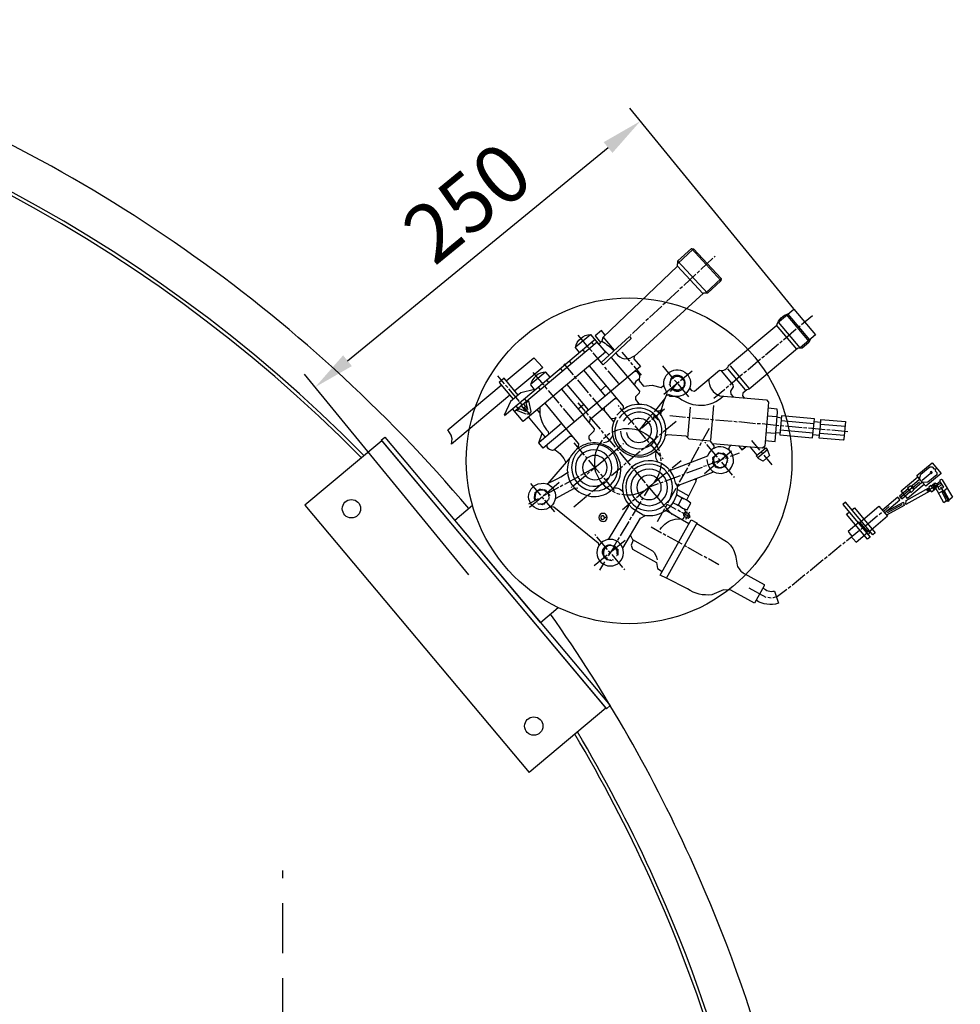
# Model space of a CAD drawing. Units: millimetres. Extents: x -21569 to -18267, y 69946 to 74954.
# Drawn here: x -19752 to -19188, y 71299 to 71889 of the extents above; entities that cross this region are included whole.
import ezdxf

# ---------------------------------------------------------------- set-up
doc = ezdxf.new("R2010")
doc.units = ezdxf.units.MM
doc.linetypes.add('AM_ISO08W050', pattern=[18, 12, -1.5, 3, -1.5])
for name, color, linetype, lineweight in [('AM_5', 3, 'Continuous', 25), ('AM_7', 4, 'AM_ISO08W050', 25), ('KÖRPERLINIEN', 1, 'Continuous', 25)]:
    doc.layers.add(name, color=color, linetype=linetype, lineweight=lineweight)
doc.styles.get("Standard").update_dxf_attribs({"font": 'ISOCP.SHX'})
doc.dimstyles.new('GEN-ISO$0', dxfattribs={"dimscale": 10, "dimtxt": 3.5, "dimasz": 2.5, "dimexe": 1, "dimexo": 1, "dimgap": 0.6, "dimtad": 1, "dimdsep": 46, "dimtxsty": 'STANDARD', "dimcen": 0, "dimclrd": 3, "dimclre": 3, "dimclrt": 2, "dimadec": 0, "dimazin": 0, "dimtp": 0.1, "dimtm": 0.1, "dimtfac": 0.71, "dimtmove": 0, "dimatfit": 3, "dimfxl": 1, "dimtzin": 0, "dimarcsym": 0})

# ---------------------------------------------------------------- blocks, each defined once
blk = doc.blocks.new('p3')
for p, q in [((5020.28, 1751.06), (5020.28, 1757.16)), ((5020.28, 1748.08), (5020.28, 1750.05)), ((5020.28, 1737.09), (5020.28, 1747.06)), ((4882.43, 1741.1), (4881.08, 1715.13)), ((4892.26, 1714.44), (4893.54, 1740.46)), ((4973.54, 1740.59), (4961.92, 1740.59)), ((4967.76, 1735.12), (4967.76, 1745.09)), ((4996.91, 1740.59), (5008.66, 1740.59)), ((5002.75, 1735.12), (5002.75, 1745.09)), ((4956.84, 1724.02), (4956.84, 1734.56)), ((4961.99, 1734.74), (4961.23, 1723.84)), ((5032.53, 1736.58), (4961.61, 1736.58)), ((5026.5, 1734.62), (4961.61, 1734.62)), ((4964.4, 1736.58), (4964.4, 1734.62)), ((4971.19, 1734.62), (4971.19, 1736.58)), ((4981.86, 1736.58), (4981.86, 1734.62)), ((4985.23, 1728.58), (4985.23, 1737.35)), ((4988.66, 1734.62), (4988.66, 1736.58)), ((4999.39, 1734.62), (4999.39, 1736.58)), ((5006.18, 1736.58), (5006.18, 1734.62)), ((5016.85, 1734.62), (5016.85, 1736.58)), ((5020.28, 1734.62), (5020.28, 1736.08)), ((5023.64, 1736.58), (5023.64, 1734.62)), ((4874.42, 1728.46), (4875.25, 1728.46)), ((4967.76, 1732.08), (4967.76, 1734.11)), ((5002.75, 1732.08), (5002.75, 1734.11)), ((5002.75, 1721.09), (5002.75, 1731.06)), ((5020.28, 1727), (5020.28, 1733.09)), ((4876.26, 1728.33), (4886.23, 1727.82)), ((4887.25, 1727.69), (4889.22, 1727.69)), ((4890.23, 1727.63), (4900.2, 1727.12)), ((4901.22, 1727), (4903.19, 1727)), ((4904.2, 1726.87), (4914.17, 1726.36)), ((4915.19, 1726.23), (4917.22, 1726.23)), ((4918.17, 1726.17), (4928.2, 1725.66)), ((4929.16, 1725.54), (4931.19, 1725.54)), ((4932.21, 1725.41), (4942.17, 1724.9)), ((4943.19, 1724.84), (4944.02, 1724.84)), ((4978.81, 1726.62), (4978.81, 1706.61)), ((4985.23, 1725.6), (4985.23, 1727.63)), ((4985.23, 1714.61), (4985.23, 1724.58)), ((4991.77, 1706.61), (4991.77, 1726.62)), ((5015.2, 1724.08), (5015.2, 1726.62)), ((5022.06, 1710.99), (5022.06, 1726.62)), ((4954.24, 1720.27), (4954.24, 1713.34)), ((4967.76, 1718.11), (4967.76, 1720.08)), ((4967.76, 1707.12), (4967.76, 1717.09)), ((5002.75, 1718.11), (5002.75, 1720.08)), ((5002.75, 1707.12), (5002.75, 1717.09)), ((4880.33, 1715.95), (4893.14, 1715.25)), ((4954.24, 1712.33), (4954.24, 1710.36)), ((4978.81, 1710.99), (4974.31, 1710.99)), ((4985.23, 1711.63), (4985.23, 1713.6)), ((4991.77, 1710.99), (4996.28, 1710.99)), ((4993.8, 1707.25), (4993.8, 1713.98)), ((5026.91, 1710.99), (5009.39, 1710.99)), ((4954.24, 1709.34), (4954.24, 1702.36)), ((4985.23, 1701.6), (4985.23, 1710.61)), ((4993.8, 1704.26), (4993.8, 1706.23)), ((4984.69, 1700.29), (4985.69, 1701.6)), ((4993.8, 1693.21), (4993.8, 1703.25)), ((4940.78, 1688.2), (4940.78, 1698.23)), ((4976.46, 1696.39), (4976.46, 1697.28)), ((4976.46, 1684.89), (4976.46, 1695.37)), ((5011.07, 1687.56), (5011.07, 1697.22)), ((5046.76, 1695.18), (5046.76, 1686.1)), ((4936.78, 1687.25), (4936.78, 1686.95)), ((4936.9, 1687.44), (4936.9, 1687.14)), ((4936.9, 1687.14), (4937.16, 1687.06)), ((4937.16, 1687.06), (4936.9, 1687.14)), ((4937.41, 1687.25), (4936.91, 1687.46)), ((4937.48, 1688.07), (4937.73, 1687.82)), ((4937.67, 1687.88), (4937.67, 1687.88)), ((4937.73, 1687.82), (4937.92, 1687.82)), ((4938.05, 1688.2), (4938.05, 1688.2)), ((4938.3, 1688.13), (4938.3, 1688.13)), ((4938.83, 1688.5), (4938.49, 1688.83)), ((4938.49, 1688.52), (4938.49, 1688.64)), ((4938.49, 1688.64), (4938.49, 1688.52)), ((4938.49, 1688.64), (4938.68, 1688.39)), ((4938.68, 1688.39), (4938.49, 1688.52)), ((4939.57, 1689.28), (4939.57, 1688.77)), ((4940.78, 1687.25), (4940.78, 1685.21)), ((4942.03, 1689.26), (4941.5, 1688.89)), ((4942.05, 1688.77), (4942.05, 1688.77)), ((4942.82, 1688.44), (4942.83, 1688.43)), ((4942.94, 1688.53), (4942.94, 1688.39)), ((4943.06, 1688.33), (4943.06, 1688.42)), ((4943.34, 1688.2), (4943.34, 1688.2)), ((4943.63, 1687.88), (4943.63, 1688.07)), ((4943.7, 1688.07), (4943.7, 1688.07)), ((4943.95, 1687.56), (4943.95, 1687.7)), ((4944.36, 1687.37), (4944.2, 1687.28)), ((4944.59, 1687.18), (4944.59, 1687.18)), ((4947.95, 1688.77), (4947.95, 1688.77)), ((4948.08, 1689.02), (4948.08, 1689.02)), ((4991.13, 1687.69), (4993.1, 1687.69)), ((4993.8, 1690.23), (4993.8, 1692.26)), ((4993.8, 1679.24), (4993.8, 1689.21)), ((4994.12, 1687.69), (4996.09, 1687.69)), ((5043.01, 1687.18), (5043.01, 1687.18)), ((5044.47, 1688.83), (5043.07, 1687.12)), ((5043.29, 1687.38), (5043.57, 1687.26)), ((5043.8, 1687.46), (5043.9, 1688.2)), ((5043.9, 1688.2), (5043.9, 1688.2)), ((5044.41, 1688.01), (5044.18, 1688.47)), ((5045.55, 1689.15), (5044.47, 1689.15)), ((5044.81, 1688.5), (5044.47, 1688.83)), ((5044.47, 1688.52), (5044.47, 1688.64)), ((5044.47, 1688.64), (5044.47, 1688.52)), ((5044.47, 1688.64), (5044.66, 1688.39)), ((5044.66, 1688.39), (5044.47, 1688.52)), ((5045.55, 1688.77), (5045.27, 1689.15)), ((5048.04, 1689.34), (5047.96, 1688.83)), ((5048.6, 1688.77), (5049.12, 1688.25)), ((5049.12, 1688.25), (5048.6, 1688.77)), ((5048.6, 1688.77), (5048.6, 1688.77)), ((5048.95, 1688.36), (5050.57, 1686.74)), ((5049.04, 1688.33), (5049.04, 1688.33)), ((5049.04, 1688.33), (5049.04, 1688.33)), ((5049.55, 1687.88), (5049.55, 1688.2)), ((5049.6, 1688.01), (5049.6, 1688.01)), ((5049.68, 1688.2), (5049.68, 1688.2)), ((5049.74, 1687.87), (5049.74, 1687.87)), ((5049.81, 1687.88), (5049.81, 1687.63)), ((5050.19, 1687.18), (5050.37, 1687.29)), ((5050.69, 1687.25), (5050.69, 1687.25)), ((4938.17, 1684.77), (4929.16, 1684.77)), ((4936.78, 1683.73), (4936.21, 1683.56)), ((4936.54, 1682.69), (4936.87, 1683.02)), ((4936.78, 1686.95), (4937.03, 1686.86)), ((4937.03, 1686.86), (4936.78, 1686.95)), ((4936.78, 1686.04), (4936.78, 1685.91)), ((4936.87, 1683.02), (4937.16, 1682.74)), ((4937.03, 1686.86), (4937.16, 1686.86)), ((4937.16, 1687.06), (4937.29, 1687.06)), ((4937.27, 1682.56), (4937.33, 1682.04)), ((4937.33, 1682.04), (4937.65, 1682.04)), ((4937.35, 1681.91), (4937.35, 1681.91)), ((4937.54, 1681.59), (4937.54, 1681.28)), ((4937.6, 1681.59), (4937.6, 1681.59)), ((4937.73, 1681.93), (4937.73, 1681.59)), ((4938.05, 1681.32), (4938.05, 1681.21)), ((4938.17, 1681.32), (4938.17, 1680.77)), ((4938.56, 1681.34), (4938.56, 1680.72)), ((4940.78, 1684.2), (4940.78, 1674.23)), ((4942.17, 1684.77), (4951.19, 1684.77)), ((4944.13, 1681.35), (4943.89, 1681.91)), ((4943.89, 1681.91), (4944.14, 1681.78)), ((4943.95, 1681.66), (4944.15, 1681.36)), ((4944.14, 1681.78), (4944.52, 1681.78)), ((4944.14, 1681.78), (4944.14, 1681.78)), ((4944.27, 1682.19), (4944.27, 1682.69)), ((4944.52, 1682.1), (4944.27, 1682.19)), ((4944.52, 1682.1), (4944.27, 1682.19)), ((4944.4, 1686.8), (4944.4, 1686.93)), ((4944.78, 1682.1), (4944.52, 1682.1)), ((4945.1, 1686.48), (4944.65, 1686.36)), ((4944.71, 1686.1), (4945.16, 1686.29)), ((4945.22, 1686.1), (4944.71, 1686.1)), ((4944.9, 1686.99), (4944.9, 1687.12)), ((4944.9, 1685.72), (4945.29, 1685.91)), ((4945.5, 1683.86), (4944.9, 1682.48)), ((4944.9, 1682.48), (4944.9, 1682.29)), ((4944.97, 1682.63), (4944.97, 1682.63)), ((4945.38, 1683.59), (4945.02, 1683.96)), ((4945.16, 1683.08), (4945.16, 1683.08)), ((4976.46, 1682.36), (4976.46, 1684.39)), ((4976.53, 1671.37), (4976.53, 1681.4)), ((5011.07, 1685.09), (5011.07, 1686.55)), ((5011.07, 1677.78), (5011.07, 1683.56)), ((5021.93, 1679.88), (5031.52, 1681.78)), ((5032.53, 1681.98), (5034.5, 1682.36)), ((5042.81, 1684.77), (5033.17, 1684.77)), ((5035.52, 1682.61), (5042.69, 1684.01)), ((5042.44, 1682.93), (5042.44, 1682.78)), ((5042.44, 1682.78), (5042.58, 1682.82)), ((5042.5, 1682.8), (5042.5, 1682.67)), ((5042.57, 1682.67), (5043.04, 1686.78)), ((5042.57, 1682.55), (5042.57, 1682.67)), ((5042.63, 1682.55), (5042.63, 1682.42)), ((5042.69, 1687.12), (5042.69, 1686.99)), ((5042.76, 1685.85), (5042.76, 1685.98)), ((5042.88, 1686.17), (5042.88, 1686.29)), ((5043.14, 1682.61), (5043.14, 1682.84)), ((5043.38, 1681.98), (5043.33, 1682.36)), ((5043.65, 1681.98), (5043.38, 1681.98)), ((5043.39, 1681.85), (5043.39, 1681.85)), ((5043.52, 1681.59), (5043.52, 1681.47)), ((5043.58, 1681.59), (5043.58, 1681.59)), ((5045.74, 1684.77), (5043.71, 1684.77)), ((5043.71, 1681.59), (5043.71, 1681.85)), ((5043.96, 1681.28), (5043.96, 1681.4)), ((5044.15, 1681.59), (5044.22, 1681.09)), ((5044.22, 1681.09), (5044.41, 1681.4)), ((5056.28, 1684.77), (5046.25, 1684.77)), ((5046.76, 1684.77), (5046.76, 1683.12)), ((5046.76, 1682.1), (5046.76, 1673.02)), ((5049.04, 1681.02), (5049.04, 1681.44)), ((5049.23, 1685.28), (5055.77, 1686.55)), ((5049.98, 1681.71), (5049.93, 1682.03)), ((5049.95, 1682.03), (5050.14, 1681.97)), ((5050, 1681.59), (5050, 1681.59)), ((5050.31, 1681.91), (5050.31, 1681.91)), ((5050.45, 1682.36), (5050.76, 1682.23)), ((5050.57, 1686.74), (5050.57, 1685.98)), ((5051.27, 1685.98), (5050.69, 1686.99)), ((5050.82, 1686.04), (5050.82, 1685.91)), ((5051.33, 1683.63), (5050.89, 1683.69)), ((5050.92, 1682.67), (5051.01, 1682.67)), ((5050.95, 1682.48), (5050.95, 1682.67)), ((5051.01, 1682.67), (5051.01, 1682.74)), ((5051.08, 1682.74), (5051.08, 1682.86)), ((5051.14, 1686.2), (5051.14, 1686.2)), ((4937.79, 1677.4), (4937.09, 1677.4)), ((4938.3, 1681.15), (4938.3, 1681.15)), ((4938.36, 1680.77), (4940.88, 1680.77)), ((4938.49, 1680.73), (4938.49, 1680.73)), ((4938.81, 1681.02), (4939.13, 1681.02)), ((4941.15, 1680.83), (4941.15, 1680.83)), ((4943.25, 1680.9), (4942.94, 1681.21)), ((4942.94, 1681.21), (4943.15, 1680.58)), ((4943.19, 1680.96), (4943.19, 1680.96)), ((4943.25, 1680.64), (4943.25, 1680.9)), ((4943.38, 1681.21), (4943.38, 1681.09)), ((4943.38, 1681.09), (4943.38, 1681.21)), ((4943.44, 1681.09), (4943.44, 1680.77)), ((4945.6, 1678.17), (4945.6, 1678.42)), ((4945.79, 1677.97), (4945.79, 1677.97)), ((4947.15, 1679.98), (4947.44, 1679.69)), ((4947.38, 1679.75), (4947.38, 1679.75)), ((4947.44, 1679.86), (4947.44, 1679.86)), ((4956.65, 1677.78), (4963.51, 1677.78)), ((4960.13, 1679.31), (4960.65, 1679.22)), ((4965.35, 1680.01), (4963.38, 1680.39)), ((4963.76, 1679.75), (4963.76, 1675.5)), ((4976.21, 1677.85), (4966.37, 1679.82)), ((4967.51, 1677.78), (4974.31, 1677.78)), ((4989.16, 1677.78), (4988.78, 1677.78)), ((5000.15, 1677.78), (4990.43, 1677.78)), ((4993.8, 1676.26), (4993.8, 1677.78)), ((5003.2, 1677.78), (5001.17, 1677.78)), ((5014.18, 1677.78), (5004.15, 1677.78)), ((5011.07, 1678.03), (5011.07, 1673.53)), ((5017.17, 1677.78), (5015.2, 1677.78)), ((5028.15, 1677.78), (5018.44, 1677.78)), ((5018.82, 1679.31), (5020.72, 1679.69)), ((5029.55, 1677.78), (5029.17, 1677.78)), ((5044.22, 1681.09), (5044.22, 1681.09)), ((5044.34, 1680.83), (5044.34, 1681.02)), ((5044.47, 1681.02), (5044.47, 1681.02)), ((5044.47, 1681.02), (5044.47, 1680.71)), ((5044.98, 1680.51), (5045.11, 1680.96)), ((5045.55, 1680.71), (5045.55, 1680.71)), ((5048.09, 1680.32), (5048.28, 1680.32)), ((5048.54, 1681.1), (5048.74, 1680.86)), ((5049.11, 1680.9), (5049.11, 1681.02)), ((5049.11, 1681.02), (5049.11, 1680.9)), ((5049.17, 1680.88), (5049.17, 1680.9)), ((5049.36, 1681.09), (5049.36, 1681.09)), ((5049.53, 1680.96), (5049.53, 1680.96)), ((4863.31, 1673.85), (4863.31, 1653.65)), ((4864.32, 1674.36), (4864.32, 1652.99)), ((4872.77, 1654.35), (4872.77, 1673.15)), ((4909.79, 1672.45), (4909.79, 1654.99)), ((4912.01, 1655.37), (4912.01, 1671.82)), ((4956.72, 1672.83), (4950.05, 1665.91)), ((4976.46, 1668.39), (4976.46, 1670.48)), ((4993.8, 1665.28), (4993.8, 1675.24)), ((5011.07, 1672.51), (5011.07, 1670.42)), ((5011.07, 1669.53), (5011.07, 1659.81)), ((4861.21, 1663.81), (4852.64, 1663.81)), ((4864.32, 1663.81), (4862.23, 1663.81)), ((4875.25, 1663.81), (4865.21, 1663.81)), ((4878.23, 1663.81), (4876.2, 1663.81)), ((4889.22, 1663.81), (4879.25, 1663.81)), ((4892.2, 1663.81), (4890.23, 1663.81)), ((4903.19, 1663.81), (4893.22, 1663.81)), ((4906.23, 1663.81), (4904.2, 1663.81)), ((4917.22, 1663.81), (4907.19, 1663.81)), ((4920.2, 1663.81), (4918.24, 1663.81)), ((4929.79, 1663.81), (4921.22, 1663.81)), ((4956.93, 1655.59), (4943.95, 1668.58)), ((4948.31, 1664.26), (4947.95, 1664.26)), ((4949.29, 1665.28), (4948.31, 1664.26)), ((4965.92, 1667.82), (4955.95, 1667.82)), ((4968.91, 1667.82), (4966.62, 1667.82)), ((4971.89, 1667.82), (4969.92, 1667.82)), ((4973.86, 1665.47), (4973.86, 1666.86)), ((4976.46, 1657.4), (4976.46, 1666.61)), ((4982.94, 1667.82), (4981.23, 1667.82)), ((4986.24, 1667.82), (4983.96, 1667.82)), ((4993.8, 1667.82), (4986.24, 1667.82)), ((4993.8, 1662.23), (4993.8, 1664.26)), ((4996.91, 1667.82), (4994.94, 1667.82)), ((5006.5, 1667.82), (4997.93, 1667.82)), ((5011.07, 1667.82), (5008.91, 1667.82)), ((5020.85, 1667.75), (5011.96, 1667.75)), ((5021.93, 1667.82), (5020.91, 1667.82)), ((5024.91, 1667.82), (5022.95, 1667.82)), ((5035.96, 1667.82), (5025.93, 1667.82)), ((4924.94, 1661.44), (4925.1, 1661.13)), ((4947.38, 1645.72), (4932.59, 1660.51)), ((4947.19, 1663.12), (4940.14, 1656.07)), ((4975.58, 1659.69), (4976.46, 1657.85)), ((4993.8, 1651.24), (4993.8, 1661.27)), ((5011.39, 1658.23), (5012.15, 1660.13)), ((4870.86, 1653.38), (4870.86, 1653.59)), ((4937.29, 1653.21), (4930.24, 1646.16)), ((4939.32, 1655.43), (4938.05, 1653.85)), ((4976.46, 1655.5), (4976.46, 1656.39)), ((4976.97, 1657.15), (4978.12, 1655.43)), ((5009.8, 1655.75), (5010.94, 1657.4)), ((4943.57, 1651.69), (4951.89, 1648.51)), ((4950.75, 1646.29), (4950.75, 1647.11)), ((4952.78, 1648.13), (4954.68, 1647.43)), ((4955.57, 1647.05), (4964.91, 1643.49)), ((4975.7, 1647.81), (4968.84, 1647.81)), ((4978.05, 1647.62), (4976.72, 1647.62)), ((4979.83, 1647.81), (4989.74, 1647.81)), ((4993.8, 1648.26), (4993.8, 1650.23)), ((4993.8, 1637.27), (4993.8, 1647.24)), ((4993.86, 1647.81), (4999.32, 1645.84)), ((5004.78, 1647.81), (5006.75, 1647.81)), ((5007.83, 1647.75), (5014.56, 1647.75)), ((5036.79, 1646.29), (5036.79, 1647.11)), ((4927.32, 1643.43), (4920.33, 1636.19)), ((4929.41, 1645.53), (4928.14, 1643.94)), ((4950.75, 1635.3), (4950.75, 1645.27)), ((4961.86, 1636.51), (4971.19, 1640)), ((4968.72, 1642.03), (4977.99, 1638.48)), ((4972.99, 1640.39), (4974.11, 1640.89)), ((4975.13, 1641.15), (4984.47, 1644.51)), ((4985.42, 1644.89), (4986.96, 1645.41)), ((5000.76, 1645.39), (5002.24, 1644.89)), ((5003.07, 1644.57), (5012.6, 1641.27)), ((5013.55, 1640.95), (5015.45, 1640.26)), ((5016.34, 1639.94), (5025.8, 1636.64)), ((5036.79, 1635.3), (5036.79, 1645.27)), ((4912.01, 1635.05), (4907.94, 1631.11)), ((4919.63, 1635.56), (4918.17, 1634.16)), ((4946.81, 1634.1), (4946.42, 1634.38)), ((4946.68, 1635.11), (4946.68, 1634.99)), ((4947.19, 1635.11), (4946.94, 1635.2)), ((4946.94, 1635.2), (4947.19, 1635.11)), ((4946.94, 1634.44), (4946.94, 1634.44)), ((4947.32, 1635.3), (4947.06, 1635.39)), ((4947.06, 1635.39), (4947.32, 1635.3)), ((4947.06, 1634.62), (4947.06, 1634.62)), ((4947.41, 1635.11), (4947.19, 1635.11)), ((4947.54, 1635.3), (4947.32, 1635.3)), ((4947.83, 1636.13), (4947.83, 1636.13)), ((4948.02, 1635.75), (4947.83, 1635.75)), ((4948.2, 1636.19), (4948.2, 1636.19)), ((4948.26, 1636.28), (4948.26, 1636.28)), ((4948.46, 1636.51), (4948.46, 1636.64)), ((4948.46, 1636.64), (4948.46, 1636.51)), ((4948.62, 1636.43), (4948.46, 1636.64)), ((4948.46, 1636.51), (4948.6, 1636.42)), ((4948.59, 1632.06), (4958.35, 1635.41)), ((4948.6, 1636.75), (4948.84, 1636.51)), ((4949.69, 1636.83), (4949.69, 1636.83)), ((4950.75, 1632.26), (4950.75, 1634.29)), ((4952.06, 1636.89), (4951.64, 1636.89)), ((4952.14, 1637.02), (4952.06, 1636.89)), ((4954.43, 1634.8), (4953.16, 1636.98)), ((4953.22, 1636.88), (4953.22, 1636.88)), ((4953.86, 1635.26), (4954.09, 1635.39)), ((4954.56, 1635.24), (4954.11, 1634.9)), ((4954.75, 1633.87), (4955.38, 1634.08)), ((4954.94, 1634.18), (4954.94, 1635.05)), ((4959.07, 1635.56), (4960.78, 1636.38)), ((4969.46, 1632.82), (4969.71, 1634.05)), ((4981.6, 1635.84), (4978.84, 1628.7)), ((4978.88, 1638.1), (4979.96, 1637.75)), ((4980.34, 1637.27), (4979, 1637.27)), ((4979.77, 1637.54), (4979.77, 1637.81)), ((4991.13, 1633.4), (4981.73, 1637.02)), ((4987.57, 1634.77), (4987.68, 1635.06)), ((4987.96, 1634.87), (4987.96, 1634.62)), ((4988.15, 1634.74), (4988.15, 1634.57)), ((4988.15, 1634.57), (4988.53, 1634.43)), ((4988.53, 1634.43), (4988.55, 1634.46)), ((4988.91, 1634.6), (4988.91, 1634.73)), ((4989.01, 1634.21), (4989.48, 1634.41)), ((4989.59, 1634.16), (4989.54, 1634.01)), ((4993.8, 1634.22), (4993.8, 1636.26)), ((5026.76, 1636.32), (5028.6, 1635.68)), ((5032.72, 1633.91), (5032.15, 1634.07)), ((5032.85, 1634.22), (5032.85, 1633.97)), ((5033.04, 1635.24), (5033.04, 1635.24)), ((5033.04, 1635.11), (5033.04, 1635.11)), ((5033.11, 1634.8), (5033.11, 1634.67)), ((5033.25, 1635.56), (5033.55, 1635.43)), ((5033.68, 1635.87), (5034.57, 1636.57)), ((5034.31, 1636.57), (5034.31, 1636.83)), ((5034.38, 1636.57), (5034.38, 1636.45)), ((5034.38, 1636.45), (5034.38, 1636.57)), ((5034.44, 1636.47), (5034.44, 1636.47)), ((5034.57, 1636.57), (5034.57, 1636.7)), ((5034.57, 1636.7), (5034.57, 1636.57)), ((5034.57, 1636.7), (5035.01, 1636.57)), ((5034.76, 1636.38), (5034.76, 1636.88)), ((5035.23, 1637.26), (5035.48, 1636.83)), ((5035.48, 1636.83), (5035.71, 1636.83)), ((5036.79, 1632.26), (5036.79, 1634.29)), ((5037.36, 1636.89), (5037.36, 1636.89)), ((5038.25, 1637.21), (5037.96, 1636.77)), ((5038.88, 1636.45), (5038.88, 1636.45)), ((5038.95, 1636.32), (5038.95, 1636.95)), ((5038.95, 1636.95), (5038.95, 1636.32)), ((5039.53, 1635.84), (5039.9, 1636.11)), ((5040.09, 1635.68), (5039.71, 1635.68)), ((5039.84, 1636.07), (5039.84, 1636.07)), ((5039.9, 1636.11), (5039.9, 1636.32)), ((5039.96, 1636.26), (5039.96, 1635.43)), ((5040.09, 1635.68), (5040.17, 1636.06)), ((5040.09, 1635.81), (5040.09, 1635.68)), ((5040.15, 1635.18), (5040.6, 1635.24)), ((5040.66, 1634.86), (5040.34, 1634.86)), ((5041.03, 1634.17), (5040.79, 1633.97)), ((5040.85, 1635.05), (5040.85, 1635.05)), ((4908.22, 1631.11), (4907.57, 1631.11)), ((4917.41, 1633.53), (4910.42, 1626.29)), ((4928.78, 1629.91), (4928.78, 1622.41)), ((4933.79, 1629.27), (4936.97, 1629.27)), ((4939.38, 1628.83), (4944.84, 1630.73)), ((4950.81, 1632.83), (4941.92, 1632.83)), ((4946.24, 1631.56), (4946.67, 1631.92)), ((4946.81, 1631.37), (4946.3, 1631.37)), ((4946.43, 1630.82), (4946.93, 1631.15)), ((4946.43, 1630.99), (4946.43, 1630.82)), ((4946.49, 1630.73), (4946.49, 1630.86)), ((4947.17, 1630.73), (4946.49, 1630.73)), ((4946.56, 1630.73), (4946.56, 1630.6)), ((4946.75, 1631.62), (4947.7, 1631.62)), ((4947.55, 1630.3), (4947, 1629.97)), ((4947.57, 1629.78), (4947.57, 1629.78)), ((4947.64, 1629.78), (4947.64, 1629.97)), ((4947.89, 1629.33), (4947.89, 1629.46)), ((4948.01, 1630), (4948.01, 1630)), ((4948.08, 1629.65), (4948.14, 1629.14)), ((4948.14, 1629.14), (4948.33, 1629.46)), ((4948.14, 1629.14), (4948.14, 1629.14)), ((4948.27, 1629.81), (4948.27, 1629.81)), ((4948.4, 1629.72), (4948.4, 1629.72)), ((4948.4, 1629.08), (4948.4, 1629.08)), ((4949.04, 1629.26), (4949.04, 1629.26)), ((4949.41, 1628.89), (4949.41, 1628.76)), ((4949.41, 1628.76), (4949.6, 1628.76)), ((4950.75, 1621.27), (4950.75, 1631.3)), ((4953.41, 1632.83), (4950.81, 1632.83)), ((4952.14, 1628.25), (4952.14, 1628.25)), ((4952.69, 1628.9), (4952.63, 1628.97)), ((4953.03, 1629.02), (4953.03, 1629.21)), ((4953.1, 1628.89), (4953.1, 1629.02)), ((4953.1, 1629.02), (4953.1, 1628.89)), ((4953.16, 1629.1), (4953.16, 1629.1)), ((4953.54, 1629.4), (4953.29, 1629.4)), ((4953.31, 1629.4), (4953.38, 1629.19)), ((4953.35, 1629.08), (4953.35, 1629.08)), ((4953.54, 1629.21), (4953.54, 1629.4)), ((4953.54, 1629.4), (4953.54, 1629.21)), ((4953.6, 1629.29), (4953.6, 1629.29)), ((4954.09, 1629.49), (4953.78, 1629.8)), ((4953.99, 1629.59), (4953.99, 1629.59)), ((4954.24, 1629.91), (4954, 1630.14)), ((4954.44, 1629.91), (4954.24, 1629.91)), ((4954.24, 1629.91), (4954.24, 1629.91)), ((4954.37, 1630.31), (4954.37, 1630.67)), ((4954.62, 1630.22), (4954.37, 1630.31)), ((4954.37, 1630.31), (4954.62, 1630.22)), ((4962.94, 1632.83), (4954.43, 1632.83)), ((4954.43, 1630.79), (4955.06, 1630.79)), ((4954.67, 1630.22), (4954.62, 1630.22)), ((4955.06, 1630.86), (4954.63, 1631.15)), ((4955, 1630.79), (4955, 1630.69)), ((4955.06, 1630.79), (4955.06, 1630.86)), ((4955.13, 1630.86), (4955.13, 1631.06)), ((4969.12, 1633.14), (4969.53, 1633.14)), ((4982.5, 1628.99), (4984.05, 1633.79)), ((4982.5, 1628.99), (4982.5, 1628.99)), ((4982.94, 1630.44), (4982.94, 1630.44)), ((4983, 1630.57), (4983, 1630.57)), ((4987.03, 1627.73), (4988.8, 1631.52)), ((4987.45, 1628.64), (4987.07, 1627.68)), ((4987.25, 1628.13), (4987.13, 1628.19)), ((4987.64, 1629.21), (4987.45, 1628.64)), ((4987.51, 1628.83), (4987.51, 1628.83)), ((4995, 1630.87), (4989.39, 1615.89)), ((4989.86, 1627.24), (4991.89, 1632.51)), ((4991.96, 1633.08), (4993.86, 1632.37)), ((4993.86, 1633.27), (4993.86, 1627.83)), ((4997.04, 1631.14), (4994.82, 1632)), ((5005.67, 1621.97), (5008.15, 1628.76)), ((5021.54, 1630.17), (5021.23, 1629.46)), ((5035.26, 1632.83), (5025.23, 1632.83)), ((5028.8, 1630.29), (5029.13, 1630.63)), ((5032.85, 1631.18), (5032.53, 1630.86)), ((5032.53, 1630.86), (5032.53, 1630.8)), ((5032.53, 1630.8), (5034.38, 1628.76)), ((5032.6, 1630.73), (5032.6, 1630.73)), ((5033.28, 1630.1), (5033.2, 1630.74)), ((5033.74, 1630.1), (5033.28, 1630.1)), ((5033.3, 1629.97), (5033.3, 1629.97)), ((5033.55, 1629.68), (5033.55, 1629.68)), ((5033.61, 1629.59), (5033.61, 1629.59)), ((5033.74, 1629.59), (5033.74, 1630.1)), ((5034.06, 1629.21), (5034.06, 1629.31)), ((5034.19, 1628.97), (5034.19, 1629.57)), ((5034.31, 1629.14), (5034.31, 1629.14)), ((5034.5, 1628.89), (5034.5, 1629.02)), ((5034.57, 1629.12), (5034.57, 1629.12)), ((5035.14, 1629.02), (5034.82, 1629.02)), ((5035.58, 1628.76), (5035.46, 1628.76)), ((5038.25, 1632.83), (5036.55, 1632.83)), ((5036.79, 1631.3), (5036.79, 1621.27)), ((5038.57, 1628.95), (5038.06, 1628.25)), ((5039.27, 1629.02), (5039.07, 1628.7)), ((5039.27, 1632.83), (5049.23, 1632.83)), ((5039.27, 1629.02), (5039.27, 1629.02)), ((5039.33, 1629.02), (5039.33, 1628.83)), ((5039.46, 1629.27), (5039.46, 1629.14)), ((5039.46, 1629.14), (5039.46, 1629.27)), ((5039.52, 1629.14), (5039.52, 1628.95)), ((5041.15, 1631.26), (5039.9, 1631.62)), ((5040.09, 1629.72), (5039.9, 1629.91)), ((5040.28, 1629.72), (5040.09, 1629.72)), ((5040.09, 1629.72), (5040.09, 1629.72)), ((5040.41, 1630.03), (5040.15, 1630.22)), ((5040.28, 1630.48), (5040.79, 1630.29)), ((5040.41, 1630.03), (5040.41, 1630.03)), ((5040.41, 1630.03), (5040.41, 1630.03)), ((5040.54, 1630.79), (5040.54, 1630.96)), ((5040.54, 1630.96), (5040.98, 1630.67)), ((5040.6, 1630.92), (5040.6, 1630.92)), ((5041.27, 1631.77), (5040.92, 1631.87)), ((5040.98, 1630.67), (5040.98, 1630.54)), ((5041.04, 1630.67), (5041.04, 1630.79)), ((5041.11, 1631.07), (5041.11, 1631.07)), ((5048.28, 1628.83), (5042.82, 1630.73)), ((4907.5, 1627.56), (4893.57, 1613.62)), ((4897.63, 1609.55), (4911.57, 1623.49)), ((4907.5, 1623.62), (4900.52, 1616.38)), ((4909.56, 1625.5), (4908.27, 1624.25)), ((4912.67, 1622.39), (4914.74, 1623.94)), ((4914.97, 1623.71), (4919.16, 1627.91)), ((4931.82, 1620.95), (4931.82, 1627.3)), ((4986.54, 1618.67), (4988.47, 1623.56)), ((4988.85, 1624.38), (4989.42, 1626.35)), ((4993.8, 1627.66), (4993.8, 1626.48)), ((4925.11, 1619.43), (4932.52, 1619.43)), ((4925.79, 1622.16), (4925.79, 1620.95)), ((4928.78, 1620.95), (4928.78, 1619.43)), ((4928.78, 1618.41), (4928.78, 1610.92)), ((4950.75, 1619.43), (4950.75, 1620.25)), ((4985.79, 1620.32), (4985.95, 1620.32)), ((5000.59, 1608.95), (5004.21, 1618.29)), ((5004.59, 1619.24), (5005.29, 1621.08)), ((5036.79, 1620.25), (5036.79, 1619.43)), ((4890.74, 1610.79), (4880.29, 1600.35)), ((4892.77, 1614.41), (4889.95, 1611.59)), ((4897.66, 1613.65), (4890.68, 1606.6)), ((4899.82, 1615.75), (4898.42, 1614.35)), ((5020.81, 1599.55), (4985.87, 1612.9)), ((4884.23, 1596.41), (4894.8, 1606.73)), ((4889.91, 1605.84), (4888.52, 1604.44)), ((4895.6, 1605.93), (4898.42, 1608.76)), ((4995.58, 1595.87), (4999.2, 1605.2)), ((4999.51, 1606.09), (5000.07, 1607.48)), ((4887.69, 1603.81), (4881.02, 1596.82)), ((4994.5, 1593.01), (4995.2, 1594.92)), ((4991.58, 1585.33), (4994.12, 1592.12)), ((4982.5, 1552.18), (4986.75, 1562.98)), ((4980.46, 1549.9), (4981.73, 1551.48)), ((4865.59, 1545.96), (4857.91, 1545.96)), ((4866.55, 1544.71), (4866.55, 1546.4)), ((4866.61, 1546.4), (4866.61, 1547.29)), ((4867.63, 1546.09), (4872.58, 1546.09)), ((4872.58, 1545.07), (4872.58, 1547.17)), ((4872.58, 1546.59), (4873.21, 1546.59)), ((4872.58, 1545.77), (4873.21, 1545.77)), ((4873.21, 1547.66), (4873.21, 1544.77)), ((4873.21, 1546.28), (4882.93, 1546.28)), ((4895.5, 1546.53), (4890.87, 1546.53)), ((4896.9, 1546.59), (4898.87, 1546.59)), ((4899.88, 1546.72), (4909.41, 1546.72)), ((4910.3, 1550.4), (4910.87, 1550.4)), ((4910.42, 1546.85), (4912.9, 1546.85)), ((4910.49, 1543.04), (4910.49, 1550.4)), ((4913.92, 1546.98), (4923.89, 1546.98)), ((4924.9, 1547.1), (4926.87, 1547.1)), ((4927.89, 1547.23), (4937.86, 1547.23)), ((4938.87, 1547.36), (4940.9, 1547.36)), ((4941.92, 1547.48), (4951.89, 1547.48)), ((4952.91, 1547.61), (4954.87, 1547.61)), ((4955.89, 1547.67), (4965.86, 1547.67)), ((4966.88, 1547.8), (4968.91, 1547.8)), ((4863.7, 1539.74), (4861.1, 1539.74)), ((4865.51, 1539.79), (4866.41, 1539.41)), ((4883.44, 1542.09), (4883.44, 1542.34)), ((4884.52, 1542.47), (4894.36, 1544.37)), ((4911.44, 1541.83), (4909.41, 1541.83)), ((4910.68, 1543.29), (4910.68, 1543.17)), ((4858.1, 1537.27), (4862.42, 1538.16)), ((4861.15, 1536.5), (4858.16, 1536.5)), ((4862.32, 1537.26), (4860.92, 1537.26)), ((4861.32, 1537.26), (4862.8, 1538.47)), ((4861.72, 1538.53), (4861.72, 1538.53)), ((4862.38, 1538.93), (4861.91, 1539.29)), ((4862.1, 1538.47), (4862.1, 1538.76)), ((4862.41, 1536.82), (4862.17, 1536.82)), ((4862.23, 1539.55), (4862.48, 1539.55)), ((4862.29, 1537.58), (4862.88, 1537.58)), ((4862.38, 1538.12), (4862.71, 1537.85)), ((4862.8, 1538.47), (4862.41, 1538.94)), ((4862.99, 1537.42), (4862.99, 1536.97)), ((4863.72, 1538.72), (4863.24, 1538.72)), ((4863.56, 1537.58), (4863.74, 1537.58)), ((4865.78, 1539.19), (4865.78, 1538.8)), ((4866.17, 1538.02), (4866.17, 1537.9)), ((4866.93, 1538), (4866.36, 1538.7)), ((4866.93, 1538.91), (4867.76, 1538.16)), ((4860.83, 1530.02), (4860.83, 1530.34))]:
    blk.add_line(p, q)
for points in [[(5018.31, 1740.59), (5018.31, 1753.73), (5022.31, 1753.73), (5022.31, 1740.59)], [(5018.31, 1751.76), (4996.86, 1751.76), (4996.39, 1743.76), (5018.31, 1743.76)], [(5022.31, 1743.76), (5067.84, 1743.76), (5065.63, 1745.97), (5064.67, 1748.03), (5064, 1751.76), (5022.31, 1751.76)], [(4894.42, 1716.06), (4895.64, 1738.35), (4893.35, 1740.65), (4882.43, 1741.1), (4881.54, 1740.21), (4880.33, 1715.88), (4881.34, 1714.87), (4892.26, 1714.44), (4894.05, 1716.07), (4950.24, 1713.66), (4951.32, 1712.58), (4951.32, 1706.61), (5027.26, 1706.61), (5027.26, 1710.79), (5022.06, 1713.84)], [(4894.43, 1739.56), (4881.79, 1740.2), (4881.66, 1740.33)], [(5008.98, 1736.58), (5008.66, 1736.9), (5016.21, 1740.59), (5024.42, 1740.59), (5032.53, 1736.65)], [(4961.85, 1732.71), (4958.91, 1733.23), (4956.99, 1734.47), (4895.64, 1738.35)], [(4955.32, 1734.57), (4955.32, 1738.17), (4960.27, 1738.17), (4960.39, 1732.97)], [(4967.76, 1723.56), (4944.71, 1724.52), (4944.71, 1722.93), (4967.76, 1721.72), (4967.76, 1731.06)], [(5019.52, 1734.11), (5019.52, 1730.17), (5017.52, 1734.1), (5015.87, 1733.98), (5018.86, 1728.23), (5019.75, 1727.69), (5020.91, 1727.69), (5021.74, 1728.46)], [(5022.12, 1728.77), (5024.82, 1734.04), (5023.1, 1734.04), (5021.04, 1729.92), (5021.04, 1734.11)], [(4980.78, 1693.28), (4975.23, 1693.94), (4974.24, 1694.93), (4974.31, 1706.3), (4974.31, 1726.62)], [(4996.28, 1726.62), (4996.28, 1705.79), (4996.47, 1705.79), (4996.47, 1695.88), (4997.56, 1694.79), (5001.72, 1694.5), (5002.82, 1693.41), (5002.82, 1691.44)], [(5009.29, 1726.62), (5009.42, 1706.23), (5009.42, 1694.94), (5010.65, 1693.75)], [(4961.22, 1722.06), (4961.22, 1695.74), (4962.14, 1694.79), (4965.18, 1694.47), (4966.3, 1693.34), (4966.3, 1690.04)], [(4955.62, 1706.61), (4954.94, 1705.68), (4954.94, 1702.93), (4957.35, 1700.52), (4957.35, 1696.37), (4953.07, 1693.43), (4949.86, 1689.02), (4948.08, 1689.02)], [(4974.27, 1700.56), (4975.49, 1701.6), (4994.95, 1701.6), (4996.47, 1700.51)], [(4984.72, 1691.5), (4984.72, 1700.25), (4983.6, 1701.6)], [(4981.99, 1692.64), (4983.02, 1692.64), (4984.72, 1693.67)], [(4943.38, 1688.16), (4943.38, 1688.52), (4943.15, 1688.21)], [(5043.9, 1688.2), (5043.9, 1688.07), (5044.23, 1687.85)], [(5050.69, 1686.99), (5048.15, 1689.34), (5045.55, 1689.34), (5045.55, 1688.77)], [(5049.93, 1687.88), (5049.87, 1688.07), (5049.93, 1687.88)], [(5050.5, 1687.37), (5050.38, 1687.31), (5050.5, 1687.37)], [(4936.27, 1685.98), (4936.78, 1685.9), (4936.78, 1683.23), (4938.17, 1681.32)], [(4937.92, 1680.96), (4937.92, 1681.11), (4938.02, 1681.53), (4938.02, 1681.53)], [(4938.06, 1680.85), (4939.51, 1680.45), (4943.06, 1681.28), (4945.3, 1683.9)], [(4947.06, 1683.56), (4940.8, 1684.77), (4939.19, 1684.77)], [(4943.7, 1680.96), (4943.7, 1681.34), (4943.38, 1681.58), (4943.38, 1681.21)], [(4946.54, 1678.99), (4949.03, 1681.4), (4949.03, 1682.99)], [(4952.65, 1682.17), (4952.65, 1682.47), (4962.43, 1680.58)], [(5043.02, 1686.66), (5042.57, 1687.12), (5042.44, 1686.48), (5042.75, 1684.25)], [(5042.63, 1683.24), (5043.14, 1682.84), (5042.63, 1682.55)], [(5042.72, 1684), (5045.17, 1684.49), (5045.17, 1684.77)], [(5045.42, 1680.71), (5045.42, 1680.71), (5049.49, 1680.9), (5050.34, 1682.29)], [(5051.01, 1682.74), (5047.93, 1680.71), (5045.62, 1680.71), (5045.62, 1680.71)], [(4960.69, 1679.76), (4959.4, 1678.74), (4957.94, 1678.74)], [(4960.63, 1676.28), (4959.32, 1677.59), (4959.32, 1677.78)], [(4964.91, 1677.78), (4964, 1678.69), (4962.44, 1677.92)], [(4962.44, 1677.84), (4963.5, 1676.78), (4964.91, 1677.78), (4966.49, 1677.78)], [(5012.47, 1677.78), (5012.22, 1678.04), (5017.74, 1679.12)], [(5026.83, 1674.91), (5028.67, 1676.16), (5041.37, 1678.63)], [(5046.21, 1676.89), (5045.08, 1675.59), (5038.58, 1641.87), (5039.32, 1640.35)], [(5048.43, 1680.85), (5048.54, 1680.66), (5048.54, 1681.1)], [(4871.44, 1673.85), (4858.74, 1673.85), (4858.74, 1653.65), (4870.8, 1653.65), (4870.8, 1673.85)], [(4920.32, 1656.82), (4920.22, 1659.02), (4919.31, 1660.48), (4916.32, 1661.51), (4915.7, 1662.5), (4915.7, 1673.02), (4915.31, 1673.4)], [(4949.11, 1640.56), (4947.89, 1641.78), (4947.89, 1645.4), (4956.81, 1654.51), (4957.09, 1656.95), (4965.17, 1664.97), (4966.81, 1665.12)], [(4862.99, 1653.65), (4864.77, 1652.77), (4869.97, 1652.77), (4872.27, 1654.35), (4910.01, 1654.35), (4911.4, 1654.99), (4914.49, 1654.99), (4915.7, 1653.78), (4915.7, 1652.19)], [(5026.37, 1650.73), (5025.74, 1651.31), (5025.74, 1652.26), (5026.37, 1652.89), (5027.32, 1652.89), (5027.9, 1652.26), (5027.9, 1651.24), (5027.22, 1650.73), (5024.91, 1650.73)], [(4988.28, 1645.84), (4992.1, 1647.2), (4994, 1647.81)], [(5010.18, 1647.75), (5010.77, 1647.17), (5032.62, 1639.6)], [(4965.92, 1643.38), (4965.92, 1643.09), (4967.76, 1642.42)], [(4922.49, 1624.57), (4918.27, 1620.41), (4905.9, 1632.78), (4904.84, 1634.35), (4908.65, 1638.41)], [(4942.98, 1634.16), (4941.31, 1635.56), (4940.08, 1635.56)], [(4947.12, 1634.69), (4948.79, 1637.02), (4953.35, 1637.02)], [(4953.1, 1636.32), (4952.97, 1636.38), (4949.86, 1636.89), (4947.83, 1636.13)], [(4953.16, 1636.98), (4953.16, 1636.23), (4954.68, 1634.1)], [(4953.92, 1635.87), (4953.79, 1636.13), (4953.92, 1635.87)], [(4954.62, 1631.12), (4955.38, 1631.03), (4955.38, 1633.65), (4954.37, 1634.86), (4954.43, 1634.8)], [(4979.96, 1637.75), (4979.96, 1637.6), (4958.77, 1630.26), (4958.54, 1630.5)], [(5029.31, 1630.12), (5009.54, 1636.97), (5006.31, 1636.42)], [(5029.28, 1635.49), (5032.79, 1634.2), (5032.72, 1634.86), (5032.69, 1634.9)], [(5033.09, 1635.15), (5032.15, 1634.57), (5032.15, 1630.78), (5032.72, 1631.1)], [(5033.68, 1635.87), (5033.8, 1636.13), (5033.68, 1635.87)], [(5039.13, 1636.15), (5039.39, 1636.51), (5039.39, 1636.7)], [(5040.61, 1635.52), (5040.22, 1635.26), (5040.22, 1635.11)], [(5040.47, 1635.43), (5040.34, 1635.37), (5040.47, 1635.43)], [(5040.6, 1635.24), (5040.47, 1635.18), (5040.6, 1635.24)], [(4894.36, 1612.82), (4891.53, 1615.65), (4905.47, 1629.59), (4913.6, 1621.46), (4899.66, 1607.52), (4894.36, 1612.82)], [(4907.86, 1630.82), (4908.14, 1631.05), (4906.36, 1628.7)], [(4936.78, 1632.26), (4936.78, 1629.27), (4933.79, 1629.27)], [(4947.32, 1630.16), (4947.19, 1630.1), (4947.32, 1630.16)], [(4947.45, 1630.41), (4950.68, 1628.06), (4954.18, 1629.52), (4954.94, 1630.6), (4954.44, 1630.85)], [(4952.52, 1628.95), (4952.38, 1628.78), (4952.38, 1628.78)], [(4981.35, 1627.63), (4969.74, 1632.56), (4968.59, 1633.66)], [(4987.13, 1628.19), (4986.5, 1625.4), (4984.93, 1622.83), (4980.72, 1624.4), (4981.31, 1627.41), (4982.69, 1630.22)], [(4982.94, 1630.44), (4982.94, 1630.11), (4987.19, 1628.45)], [(5003.07, 1628.83), (4997.64, 1630.94), (4997.45, 1631.23)], [(5021.36, 1629.75), (5024.28, 1628.15), (5025.17, 1625.83), (5019.37, 1610.59), (5021.31, 1607.3), (5020.18, 1604.08)], [(5034.22, 1629.52), (5032.72, 1631.1), (5032.72, 1634.01), (5039.01, 1632.06)], [(5033.93, 1629.26), (5033.93, 1629.1), (5034.19, 1629.52), (5034.22, 1629.52)], [(5039.77, 1629.14), (5039.77, 1629.4), (5039.46, 1629.64), (5039.46, 1629.27)], [(4989.1, 1619.11), (4985.85, 1620.36), (4986.54, 1622.01), (4985.93, 1624.47)], [(4986.42, 1622.48), (4988.28, 1622.48), (4988.66, 1621.76), (4988.66, 1620.86)], [(4932.52, 1618.67), (4932.52, 1620.95), (4925.03, 1620.95), (4925.03, 1619.66), (4926.34, 1616), (4931.36, 1616), (4932.52, 1618.67)], [(4988.78, 1620.81), (4987.7, 1618.67), (4986.16, 1618.67), (4985.79, 1620.34), (4984.59, 1620.83)], [(4991.1, 1620.44), (4989.76, 1620.44), (4985.54, 1622.03)], [(4891.57, 1609.97), (4888.71, 1612.82), (4878.26, 1602.38), (4885.83, 1594.81), (4886.54, 1594.59), (4896.71, 1604.82), (4891.57, 1609.97)], [(4909.41, 1559.29), (4907.44, 1559.29), (4907.44, 1539.86), (4909.41, 1539.86), (4909.41, 1565.33), (4911.44, 1565.33), (4911.44, 1539.86), (4913.47, 1539.86), (4913.47, 1559.36), (4911.44, 1559.36)], [(4866.42, 1546.4), (4866.42, 1550.09), (4854.42, 1550.09), (4854.42, 1541.77), (4866.42, 1541.77), (4866.42, 1546.4)], [(4866.42, 1547.47), (4864.03, 1549.13), (4857.02, 1549.13), (4855.94, 1548.06), (4855.94, 1546.34), (4855.56, 1546.34), (4855.56, 1545.9), (4854.42, 1545.9)], [(4855.56, 1545.64), (4856.01, 1545.2), (4856.01, 1543.74), (4856.96, 1542.78), (4863.88, 1542.78), (4866.55, 1544.71)], [(4866.42, 1543.17), (4879.44, 1543.17), (4879.44, 1549.13), (4866.42, 1549.13)], [(4866.61, 1547.17), (4872.44, 1547.17), (4873.54, 1547.86), (4875.5, 1547.86), (4875.5, 1544.56), (4873.53, 1544.56), (4872.75, 1545.07), (4866.55, 1545.07)], [(4875.5, 1547.29), (4882.23, 1547.29), (4882.23, 1545.26), (4875.5, 1545.26)], [(4895.5, 1545.45), (4883.6, 1545.45), (4883.45, 1547.42), (4895.5, 1547.42)], [(4910.62, 1550.09), (4910.04, 1550.66), (4895.5, 1550.66), (4895.5, 1542.66), (4910.17, 1542.66), (4910.62, 1550.09)], [(4969.86, 1547.86), (4976.85, 1548.19), (4979.36, 1549.23), (4979.58, 1549.52)], [(4861.91, 1539.29), (4861.91, 1539.48), (4860.9, 1539.8), (4860.28, 1538.64), (4860.65, 1538.22)], [(4863.76, 1537), (4863.69, 1540.18), (4865.33, 1540.18), (4865.91, 1538.91), (4866.93, 1539.93)], [(4866.36, 1538.7), (4866.36, 1537.89), (4882.55, 1541.01), (4880.87, 1542.74), (4865.56, 1539.77)], [(4866.93, 1539.93), (4867.44, 1539.42), (4866.93, 1538.91)], [(4894.36, 1545.39), (4882.64, 1543.06), (4883.63, 1541.24), (4895.5, 1543.56)], [(4860.26, 1538.59), (4857.8, 1538.59), (4857.29, 1539.05), (4856.39, 1538.91), (4856.39, 1538.28), (4858.4, 1526.47), (4862.23, 1526.47), (4862.23, 1527.1), (4864.45, 1527.1), (4862.29, 1537.39), (4862.04, 1537.39)], [(4860.65, 1538.22), (4861.58, 1534.98), (4861.09, 1534.91), (4858.35, 1534.4), (4857.98, 1538.59)], [(4859.82, 1535.67), (4860.86, 1530.37), (4860.14, 1529.58)], [(4861.5, 1539.61), (4861.72, 1538.53), (4863.31, 1539.48)], [(4862.41, 1538.15), (4862.17, 1538.4), (4861.72, 1538.28)], [(4862.95, 1538.15), (4865.91, 1538.83), (4865.91, 1537.06), (4862.38, 1536.95)], [(4862.84, 1539.2), (4863.29, 1538.66), (4862.61, 1538.66), (4862.99, 1538.28)], [(4862.99, 1538.28), (4862.71, 1537.85), (4863.05, 1537.32)], [(4863.05, 1537.32), (4863.56, 1537.58), (4862.98, 1538.16)], [(4866.45, 1539.45), (4866.93, 1538.97), (4866.55, 1538.47), (4866.01, 1539.01)], [(4860.77, 1526.47), (4859.52, 1532.62), (4857.35, 1532.62)], [(4861.73, 1530.02), (4860.94, 1530.02), (4861.72, 1525.89)], [(4862.61, 1527.1), (4862.31, 1527.1), (4861.12, 1533.15), (4863.11, 1533.5)]]:
    blk.add_lwpolyline(points)
for points in [[(4973.8, 1736.58), (4973.8, 1740.39, 0.352852), (4961.8, 1740.46), (4961.8, 1726.62), (5026.31, 1726.62), (5026.31, 1736.58)], [(4996.78, 1736.58), (4996.78, 1740.46, -0.347618), (5008.79, 1740.46), (5008.79, 1736.96)], [(4959.16, 1733.18, 0.071373), (4957.47, 1723.99)], [(5013.06, 1726.62), (5015.93, 1723.21, -0.146974), (5018.68, 1712.25), (5019.57, 1710.99)], [(4957.37, 1722.27, -0.176402), (4955.51, 1716.14, -0.144602), (4949.54, 1713.69)], [(5009.42, 1700.6), (5010.59, 1701.6), (5023.26, 1701.6, 0.457519), (5024.61, 1706.27), (5024.39, 1706.61)], [(4956.64, 1701.23, -0.341088), (4961.22, 1700.33)], [(5022.56, 1701.6, 0.14204), (5022.42, 1691.26)], [(4975.5, 1693.67, 9.156832), (4982.31, 1692.64)], [(5019.77, 1691.31, -50.378811), (5018.62, 1691.86), (5038.83, 1688.64)], [(4958.92, 1677.78), (4957.55, 1679.11), (4954.03, 1681.46), (4949.35, 1683.88), (4948.73, 1685.52, 5.473217), (4947.21, 1680.08)], [(4944.3, 1682.72), (4944.89, 1682.32, -1.99329), (4941.96, 1689.32), (4944.59, 1687.18)], [(4944.4, 1686.93, 0.593985), (4937.03, 1686.61), (4937.03, 1686.23)], [(4982.56, 1690.61, -14.921523), (4978.91, 1691.55), (4980.78, 1691.12)], [(4979.96, 1667.75), (4972.02, 1667.75, -0.963752), (4980.21, 1688.13)], [(4989.33, 1687.32, 0.355165), (4973.75, 1667.16), (4971.38, 1667.75)], [(4997.1, 1687.5, -0.21204), (5011.07, 1677.91)], [(5015.01, 1667.56, -72.955585), (5015.58, 1667.75)], [(5039.34, 1688.8, 2.096714), (5051.65, 1691.06, 0.431994), (5039.46, 1688.83, -0.054636), (5024.8, 1685.97)], [(5043.04, 1686.78), (5045.09, 1688.62, -0.359215), (5050.19, 1687.18)], [(4950.39, 1683.34), (4948.95, 1682.9), (4945.5, 1677.29, -0.376005), (4924.64, 1661.13)], [(4979.19, 1684.77), (4974.69, 1684.97, 3.007488), (4982.88, 1681.66)], [(4985.29, 1684.71, -0.689536), (4973.81, 1666.87), (4974.42, 1663.05), (4975.13, 1660.7)], [(4997.39, 1685.95, -0.328657), (4990.35, 1685.78)], [(4937.09, 1677.72), (4937.09, 1675.95), (4935.89, 1674.48), (4916.27, 1674.48, -0.423295), (4910.36, 1673.15), (4872.71, 1673.15, 0.258232), (4862.93, 1673.85)], [(5012.66, 1660.96, 0.172171), (5012.33, 1675.36), (5011.07, 1678.03)], [(4924.65, 1674.48, -0.341311), (4926.05, 1662.55), (4906.17, 1642.67), (4906.17, 1640.89), (4924.9, 1622.16), (4926.68, 1622.16), (4947.89, 1643.37)], [(4980.1, 1637.59), (4979.95, 1639.62, -1.428794), (5009.55, 1645.08), (5007.13, 1637.4, -0.495334), (4980.1, 1637.59)], [(4976.53, 1661.72, -0.285165), (4980.02, 1656)], [(4988.76, 1634.31), (4984.78, 1637.07, -5.33622), (4994.37, 1633.78), (4989.06, 1634.2)], [(5011.12, 1661.8, 0.306752), (5007.52, 1655.93)], [(4979.07, 1654.16, 0.172572), (4991.58, 1647.81), (5003.71, 1647.81)], [(4996.4, 1647.81), (5000.11, 1648.79, 0.150634), (5009.04, 1655.05)], [(4956.46, 1638.35, -16.559161), (4954.99, 1639.58), (4978.64, 1647.79), (4978.81, 1647.81)], [(4946.93, 1631.14), (4946.44, 1630.94, -0.227219), (4946.68, 1634.99), (4947.12, 1634.69)], [(4947.83, 1635.75), (4946.91, 1634.34, 0.18887), (4946.96, 1630.97), (4947.55, 1630.3)], [(4954.68, 1634.1, -0.409098), (4952.14, 1628.76), (4949.41, 1628.76)], [(5041.04, 1630.79), (5041.49, 1632.7), (5040.6, 1635.56, 0.429275), (5033.55, 1636.32), (5033.09, 1635.15)], [(5034.38, 1636.91), (5035.65, 1636.82, -0.615121), (5040.66, 1631.05)], [(5020.85, 1633.05), (5020.85, 1632.95), (5021.53, 1630.2), (5016.69, 1617.42, 0.187512), (5017.99, 1611.49)], [(5004.85, 1624.19, 0.217294), (4994.16, 1623.18), (4991.41, 1621.27)], [(4990.12, 1615.62), (4987.07, 1616.76), (4985.65, 1613.15), (4985.94, 1612.83), (4979.11, 1593.21, 0.101758), (4979.07, 1586.6, 0.069708), (4983.32, 1578.28, -0.183619), (4983.33, 1571.56), (4978.44, 1558.84), (4978.97, 1558.31), (4990.04, 1554.11), (4995.87, 1569.1), (4999.12, 1572.07), (5006.36, 1574.36, 0.187173), (5015.26, 1586.41), (5020.79, 1599.49), (5022.5, 1603.19), (4990.12, 1615.62)], [(4980.16, 1557.86, -0.259032), (4976.2, 1551.95), (4979.1, 1544.8, 0.227976), (4988.18, 1554.81)], [(4920, 1546.98), (4919.89, 1545.64), (4919.76, 1542.91), (4910.87, 1542.91), (4910.87, 1550.91), (4919.38, 1550.91, -0.112113), (4919.06, 1546.98)]]:
    blk.add_lwpolyline(points, format="xyb")
for centre, radius in [((4944.52, 1687.18), 0.0635), ((5011.11, 1677.77), 13.95), ((5011.11, 1677.75), 7.34), ((4993.79, 1647.78), 10.97), ((4993.86, 1647.78), 7.3), ((5026.52, 1651.73), 2.46), ((5036.8, 1632.8), 7.98), ((4954.49, 1635.24), 0.0635), ((4858.56, 1545.94), 0.627)]:
    blk.add_circle(centre, radius)
blk = doc.blocks.new('*D6')
at = {"layer": 'AM_5', "color": 3, "lineweight": -2}
for p, q in [((-19287.83, 71715.69), (-19386.21, 71835.97)), ((-19555.37, 71684.69), (-19399.23, 71812.4)), ((-19482.67, 71556.32), (-19581.06, 71676.6))]:
    blk.add_line(p, q, dxfattribs=at)
at = {"layer": 'AM_5', "color": 3}
for points in [[(-19401.87, 71815.63), (-19396.6, 71809.18), (-19379.88, 71828.23)], [(-19558.01, 71687.91), (-19552.74, 71681.46), (-19574.72, 71668.86)]]:
    blk.add_solid(points, dxfattribs=at)
at = {"layer": 'DEFPOINTS', "color": 0}
for p in [(-19379.88, 71828.23), (-19281.5, 71707.95), (-19476.34, 71548.58)]:
    blk.add_point(p, dxfattribs=at)
at = {"layer": 'AM_5', "color": 2, "insert": (-19480.83, 71776.03), "char_height": 35, "attachment_point": 5, "rotation": 39.2813}
blk.add_mtext('250', dxfattribs=at)

msp = doc.modelspace()

# ---------------------------------------------------------------- linework, layer by layer
at = {"layer": 'AM_7', "ltscale": 10}
msp.add_line((-19594.052, 70654.741), (-19594.052, 71379.348), dxfattribs=at)
at = {"layer": 'KÖRPERLINIEN'}
for p, q in [((-19535.222, 71637.034), (-19532.924, 71638.963)), ((-19532.924, 71638.963), (-19397.939, 71478.093)), ((-19534.901, 71636.651), (-19580.863, 71598.084)), ((-19535.222, 71637.034), (-19400.237, 71476.165)), ((-19534.901, 71636.651), (-19400.558, 71476.548)), ((-19580.863, 71598.084), (-19446.521, 71437.981)), ((-19491.143, 71589.17), (-19480.526, 71598.078)), ((-19439.72, 71527.886), (-19491.143, 71589.17)), ((-19439.72, 71527.886), (-19429.103, 71536.795)), ((-19400.558, 71476.548), (-19446.521, 71437.981)), ((-19400.237, 71476.165), (-19397.939, 71478.093))]:
    msp.add_line(p, q, dxfattribs=at)
for centre, radius in [((-19386.628, 71624.697), 97.599), ((-19553.008, 71596.002), 5.5), ((-19443.734, 71465.774), 5.5)]:
    msp.add_circle(centre, radius, dxfattribs=at)
for radius, start, end in [(875, 44.546236, 335.365057), (873, 44.556673, 335.568113), (900, 40.309119, 69.763713), (900, 24.15305, 35.210584), (873, 24.431887, 30.795471), (875, 24.634943, 30.816692), (875, 339.372262, 24.634943), (900, 6.699765, 24.15305), (873, 339.322844, 24.431887)]:
    msp.add_arc((-20169.052, 71013.998), radius, start, end, dxfattribs=at)

# ---------------------------------------------------------------- block references
at = {"layer": 'KÖRPERLINIEN', "xscale": -1, "rotation": 40.00000000003622}
msp.add_blockref('p3', (-14489.964, 73556.473), dxfattribs=at)

# ---------------------------------------------------------------- dimensions: what is measured, and where the dimension line sits
at = {"layer": 'AM_5'}
dim = msp.add_linear_dim(base=(-19379.882, 71828.231), p1=(-19476.343, 71548.582), p2=(-19281.501, 71707.952), angle=39.281298, text='250', dimstyle='GEN-ISO$0', dxfattribs=at)
dim.commit()
dim.dimension.update_dxf_attribs({"geometry": '*D6', "text_midpoint": (-19465.95, 71757.832), "dimtype": 161})

doc.saveas('drawing.dxf')
